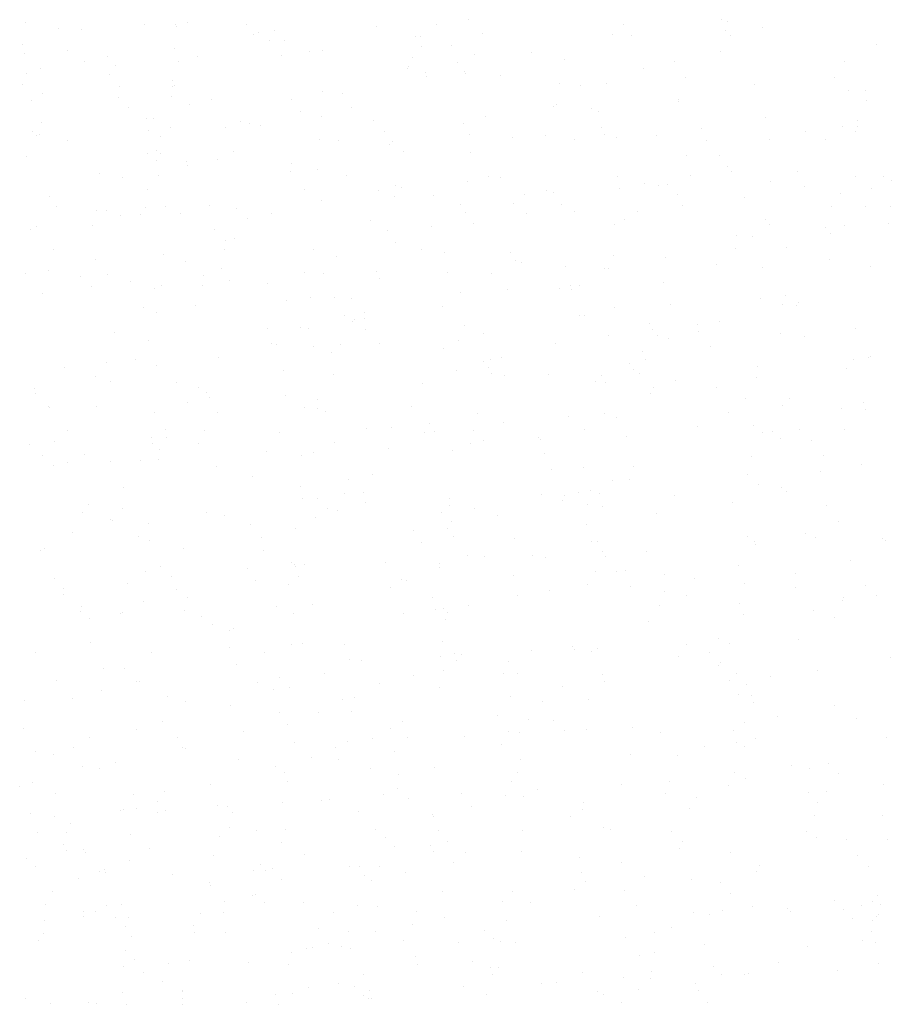
# Model space of a CAD drawing. Units: inches. Extents: x 0 to 141, y 0 to 60.
# Drawn here: x 41 to 42, y 45 to 45 of the extents above; entities that cross this region are included whole.
import ezdxf

# ---------------------------------------------------------------- set-up
doc = ezdxf.new("R2010")
doc.units = ezdxf.units.IN
doc.header["$MEASUREMENT"] = 0

# ---------------------------------------------------------------- blocks, each defined once
blk = doc.blocks.new('Arbusto algodon 5')
for p, q in [((0.276542, 1.207936), (0.276542, 1.207936)), ((0.295298, 1.207943), (0.295298, 1.207943)), ((0.295745, 1.207804), (0.295745, 1.207804)), ((0.243832, 1.207725), (0.243832, 1.207725)), ((0.246228, 1.207294), (0.246228, 1.207294)), ((0.247973, 1.207242), (0.247973, 1.207242)), ((0.252621, 1.207559), (0.252621, 1.207559)), ((0.254908, 1.207587), (0.254908, 1.207587)), ((0.254966, 1.207404), (0.254966, 1.207404)), ((0.255832, 1.207725), (0.255832, 1.207725)), ((0.26014, 1.207584), (0.26014, 1.207584)), ((0.262217, 1.207176), (0.262217, 1.207176)), ((0.269798, 1.207414), (0.269798, 1.207414)), ((0.274217, 1.207565), (0.274217, 1.207565)), ((0.288008, 1.207615), (0.288008, 1.207615)), ((0.295559, 1.207153), (0.295559, 1.207153)), ((0.298259, 1.207359), (0.298259, 1.207359)), ((0.260671, 1.206859), (0.260671, 1.206859)), ((0.261036, 1.206987), (0.261036, 1.206987)), ((0.261824, 1.206422), (0.261824, 1.206422)), ((0.263003, 1.206439), (0.263003, 1.206439)), ((0.272669, 1.206665), (0.272669, 1.206665)), ((0.273027, 1.206718), (0.273027, 1.206718)), ((0.27759, 1.206953), (0.27759, 1.206953)), ((0.287184, 1.206883), (0.287184, 1.206883)), ((0.288645, 1.206745), (0.288645, 1.206745)), ((0.295916, 1.206792), (0.295916, 1.206792)), ((0.243627, 1.206088), (0.243627, 1.206088)), ((0.246966, 1.205646), (0.246966, 1.205646)), ((0.254832, 1.205802), (0.254832, 1.205802)), ((0.26481, 1.205588), (0.26481, 1.205588)), ((0.265789, 1.205672), (0.265789, 1.205672)), ((0.273116, 1.205945), (0.273116, 1.205945)), ((0.275312, 1.20603), (0.275312, 1.20603)), ((0.295206, 1.205605), (0.295206, 1.205605)), ((0.306731, 1.206122), (0.306731, 1.206122)), ((0.243724, 1.205432), (0.243724, 1.205432)), ((0.248197, 1.204874), (0.248197, 1.204874)), ((0.24992, 1.205251), (0.24992, 1.205251)), ((0.25513, 1.204863), (0.25513, 1.204863)), ((0.256504, 1.205231), (0.256504, 1.205231)), ((0.262742, 1.20533), (0.262742, 1.20533)), ((0.272407, 1.205154), (0.272407, 1.205154)), ((0.276983, 1.20538), (0.276983, 1.20538)), ((0.281257, 1.205539), (0.281257, 1.205539)), ((0.283655, 1.204983), (0.283655, 1.204983)), ((0.291794, 1.204874), (0.291794, 1.204874)), ((0.304349, 1.204849), (0.304349, 1.204849)), ((0.244919, 1.204362), (0.244919, 1.204362)), ((0.250451, 1.204526), (0.250451, 1.204526)), ((0.272067, 1.20433), (0.272067, 1.20433)), ((0.27213, 1.204466), (0.27213, 1.204466)), ((0.275744, 1.204815), (0.275744, 1.204815)), ((0.289487, 1.20436), (0.289487, 1.20436)), ((0.243881, 1.203976), (0.243881, 1.203976)), ((0.250012, 1.20388), (0.250012, 1.20388)), ((0.254658, 1.203431), (0.254658, 1.203431)), ((0.273354, 1.204046), (0.273354, 1.204046)), ((0.273426, 1.203762), (0.273426, 1.203762)), ((0.276265, 1.204095), (0.276265, 1.204095)), ((0.276381, 1.203945), (0.276381, 1.203945)), ((0.278956, 1.203786), (0.278956, 1.203786)), ((0.292589, 1.203707), (0.292589, 1.203707)), ((0.303586, 1.203682), (0.303586, 1.203682)), ((0.243599, 1.203171), (0.243599, 1.203171)), ((0.250739, 1.202993), (0.250739, 1.202993)), ((0.254681, 1.203031), (0.254681, 1.203031)), ((0.254873, 1.203051), (0.254873, 1.203051)), ((0.283286, 1.203248), (0.283286, 1.203248)), ((0.284839, 1.20308), (0.284839, 1.20308)), ((0.286794, 1.203201), (0.286794, 1.203201)), ((0.297717, 1.203181), (0.297717, 1.203181)), ((0.304634, 1.202699), (0.304634, 1.202699)), ((0.305889, 1.202688), (0.305889, 1.202688)), ((0.244242, 1.201946), (0.244242, 1.201946)), ((0.245055, 1.202512), (0.245055, 1.202512)), ((0.250678, 1.202165), (0.250678, 1.202165)), ((0.254636, 1.202271), (0.254636, 1.202271)), ((0.257597, 1.202011), (0.257597, 1.202011)), ((0.263479, 1.202014), (0.263479, 1.202014)), ((0.265744, 1.202641), (0.265744, 1.202641)), ((0.267249, 1.202456), (0.267249, 1.202456)), ((0.292085, 1.202048), (0.292085, 1.202048)), ((0.305947, 1.202002), (0.305947, 1.202002)), ((0.251464, 1.201428), (0.251464, 1.201428)), ((0.255951, 1.201705), (0.255951, 1.201705)), ((0.267955, 1.201424), (0.267955, 1.201424)), ((0.282813, 1.201549), (0.282813, 1.201549)), ((0.283098, 1.201673), (0.283098, 1.201673)), ((0.285665, 1.201386), (0.285665, 1.201386)), ((0.292124, 1.2019), (0.292124, 1.2019)), ((0.252784, 1.200673), (0.252784, 1.200673)), ((0.253317, 1.200612), (0.253317, 1.200612)), ((0.264116, 1.201145), (0.264116, 1.201145)), ((0.265689, 1.200774), (0.265689, 1.200774)), ((0.277836, 1.200815), (0.277836, 1.200815)), ((0.286142, 1.201172), (0.286142, 1.201172)), ((0.298553, 1.200728), (0.298553, 1.200728)), ((0.305349, 1.200489), (0.305349, 1.200489)), ((0.245036, 1.200334), (0.245036, 1.200334)), ((0.252918, 1.199744), (0.252918, 1.199744)), ((0.254511, 1.200011), (0.254511, 1.200011)), ((0.25864, 1.200011), (0.25864, 1.200011)), ((0.259737, 1.20041), (0.259737, 1.20041)), ((0.260397, 1.200296), (0.260397, 1.200296)), ((0.261224, 1.200101), (0.261224, 1.200101)), ((0.26953, 1.200458), (0.26953, 1.200458)), ((0.276185, 1.200245), (0.276185, 1.200245)), ((0.286363, 1.199985), (0.286363, 1.199985)), ((0.293799, 1.199867), (0.293799, 1.199867)), ((0.304222, 1.200014), (0.304222, 1.200014)), ((0.305292, 1.200014), (0.305292, 1.200014)), ((0.244353, 1.19965), (0.244353, 1.19965)), ((0.244611, 1.199387), (0.244611, 1.199387)), ((0.244863, 1.199463), (0.244863, 1.199463)), ((0.24696, 1.199049), (0.24696, 1.199049)), ((0.253803, 1.199282), (0.253803, 1.199282)), ((0.265549, 1.199111), (0.265549, 1.199111)), ((0.266982, 1.199048), (0.266982, 1.199048)), ((0.270389, 1.199647), (0.270389, 1.199647)), ((0.276656, 1.199481), (0.276656, 1.199481)), ((0.279821, 1.199248), (0.279821, 1.199248)), ((0.282274, 1.19935), (0.282274, 1.19935)), ((0.284414, 1.199067), (0.284414, 1.199067)), ((0.286618, 1.199452), (0.286618, 1.199452)), ((0.287532, 1.199265), (0.287532, 1.199265)), ((0.290447, 1.199379), (0.290447, 1.199379)), ((0.294129, 1.199016), (0.294129, 1.199016)), ((0.298807, 1.199059), (0.298807, 1.199059)), ((0.301502, 1.199659), (0.301502, 1.199659)), ((0.302942, 1.199064), (0.302942, 1.199064)), ((0.305152, 1.199686), (0.305152, 1.199686)), ((0.270723, 1.198728), (0.270723, 1.198728)), ((0.270961, 1.198975), (0.270961, 1.198975)), ((0.243904, 1.197818), (0.243904, 1.197818)), ((0.25287, 1.198077), (0.25287, 1.198077)), ((0.253508, 1.198249), (0.253508, 1.198249)), ((0.253525, 1.197556), (0.253525, 1.197556)), ((0.253818, 1.198067), (0.253818, 1.198067)), ((0.258031, 1.197577), (0.258031, 1.197577)), ((0.259198, 1.198211), (0.259198, 1.198211)), ((0.271747, 1.198237), (0.271747, 1.198237)), ((0.27672, 1.198117), (0.27672, 1.198117)), ((0.292644, 1.197888), (0.292644, 1.197888)), ((0.295092, 1.197943), (0.295092, 1.197943)), ((0.255711, 1.197445), (0.255711, 1.197445)), ((0.255823, 1.197191), (0.255823, 1.197191)), ((0.263466, 1.197326), (0.263466, 1.197326)), ((0.265424, 1.19685), (0.265424, 1.19685)), ((0.295729, 1.197073), (0.295729, 1.197073)), ((0.249319, 1.196583), (0.249319, 1.196583)), ((0.250995, 1.196251), (0.250995, 1.196251)), ((0.253664, 1.196465), (0.253664, 1.196465)), ((0.263419, 1.196692), (0.263419, 1.196692)), ((0.267556, 1.196448), (0.267556, 1.196448)), ((0.278013, 1.196391), (0.278013, 1.196391)), ((0.27893, 1.196247), (0.27893, 1.196247)), ((0.287569, 1.19632), (0.287569, 1.19632)), ((0.292956, 1.196432), (0.292956, 1.196432)), ((0.296018, 1.196743), (0.296018, 1.196743)), ((0.300874, 1.196709), (0.300874, 1.196709)), ((0.305161, 1.196359), (0.305161, 1.196359)), ((0.307227, 1.196377), (0.307227, 1.196377)), ((0.252806, 1.195387), (0.252806, 1.195387)), ((0.264418, 1.195392), (0.264418, 1.195392)), ((0.271199, 1.195691), (0.271199, 1.195691)), ((0.271649, 1.195513), (0.271649, 1.195513)), ((0.276461, 1.19595), (0.276461, 1.19595)), ((0.287752, 1.19546), (0.287752, 1.19546)), ((0.289584, 1.19586), (0.289584, 1.19586)), ((0.290615, 1.195663), (0.290615, 1.195663)), ((0.291244, 1.195784), (0.291244, 1.195784)), ((0.298921, 1.19602), (0.298921, 1.19602)), ((0.301404, 1.195651), (0.301404, 1.195651)), ((0.306358, 1.195436), (0.306358, 1.195436)), ((0.307815, 1.196075), (0.307815, 1.196075)), ((0.245603, 1.194857), (0.245603, 1.194857)), ((0.269881, 1.195293), (0.269881, 1.195293)), ((0.271103, 1.194865), (0.271103, 1.194865)), ((0.274002, 1.194949), (0.274002, 1.194949)), ((0.280742, 1.195004), (0.280742, 1.195004)), ((0.282309, 1.195306), (0.282309, 1.195306)), ((0.282828, 1.195143), (0.282828, 1.195143)), ((0.29203, 1.195046), (0.29203, 1.195046)), ((0.296971, 1.194809), (0.296971, 1.194809)), ((0.304029, 1.195107), (0.304029, 1.195107)), ((0.246134, 1.194132), (0.246134, 1.194132)), ((0.252663, 1.194038), (0.252663, 1.194038)), ((0.254185, 1.194111), (0.254185, 1.194111)), ((0.25739, 1.194235), (0.25739, 1.194235)), ((0.259422, 1.193963), (0.259422, 1.193963)), ((0.265696, 1.194592), (0.265696, 1.194592)), ((0.275994, 1.194254), (0.275994, 1.194254)), ((0.279879, 1.194334), (0.279879, 1.194334)), ((0.283465, 1.194273), (0.283465, 1.194273)), ((0.292417, 1.194234), (0.292417, 1.194234)), ((0.303364, 1.194159), (0.303364, 1.194159)), ((0.305937, 1.194144), (0.305937, 1.194144)), ((0.307742, 1.194108), (0.307742, 1.194108)), ((0.249084, 1.193878), (0.249084, 1.193878)), ((0.249777, 1.19385), (0.249777, 1.19385)), ((0.250844, 1.193488), (0.250844, 1.193488)), ((0.252357, 1.193554), (0.252357, 1.193554)), ((0.255292, 1.193648), (0.255292, 1.193648)), ((0.260209, 1.193226), (0.260209, 1.193226)), ((0.262026, 1.193594), (0.262026, 1.193594)), ((0.276336, 1.19369), (0.276336, 1.19369)), ((0.280866, 1.193612), (0.280866, 1.193612)), ((0.284366, 1.193804), (0.284366, 1.193804)), ((0.289044, 1.193734), (0.289044, 1.193734)), ((0.244617, 1.192695), (0.244617, 1.192695)), ((0.248768, 1.192758), (0.248768, 1.192758)), ((0.257791, 1.192473), (0.257791, 1.192473)), ((0.269341, 1.193095), (0.269341, 1.193095)), ((0.273819, 1.192683), (0.273819, 1.192683)), ((0.276962, 1.192867), (0.276962, 1.192867)), ((0.287373, 1.19279), (0.287373, 1.19279)), ((0.288109, 1.193155), (0.288109, 1.193155)), ((0.298481, 1.19316), (0.298481, 1.19316)), ((0.298783, 1.192803), (0.298783, 1.192803)), ((0.302928, 1.192556), (0.302928, 1.192556)), ((0.304383, 1.192768), (0.304383, 1.192768)), ((0.307629, 1.192857), (0.307629, 1.192857)), ((0.244172, 1.192434), (0.244172, 1.192434)), ((0.259307, 1.191767), (0.259307, 1.191767)), ((0.270563, 1.192343), (0.270563, 1.192343)), ((0.296339, 1.191976), (0.296339, 1.191976)), ((0.297534, 1.191918), (0.297534, 1.191918)), ((0.30331, 1.192175), (0.30331, 1.192175)), ((0.258571, 1.191632), (0.258571, 1.191632)), ((0.2712, 1.191473), (0.2712, 1.191473)), ((0.296277, 1.191064), (0.296277, 1.191064)), ((0.300076, 1.191077), (0.300076, 1.191077)), ((0.24591, 1.190969), (0.24591, 1.190969)), ((0.25399, 1.190581), (0.25399, 1.190581)), ((0.258543, 1.190943), (0.258543, 1.190943)), ((0.265097, 1.190951), (0.265097, 1.190951)), ((0.266801, 1.190453), (0.266801, 1.190453)), ((0.273057, 1.190937), (0.273057, 1.190937)), ((0.274771, 1.190749), (0.274771, 1.190749)), ((0.279705, 1.190773), (0.279705, 1.190773)), ((0.287248, 1.190529), (0.287248, 1.190529)), ((0.291095, 1.190361), (0.291095, 1.190361)), ((0.249001, 1.190218), (0.249001, 1.190218)), ((0.255648, 1.190038), (0.255648, 1.190038)), ((0.280024, 1.190177), (0.280024, 1.190177)), ((0.280492, 1.190035), (0.280492, 1.190035)), ((0.283741, 1.189679), (0.283741, 1.189679)), ((0.286905, 1.189576), (0.286905, 1.189576)), ((0.29491, 1.189883), (0.29491, 1.189883)), ((0.298286, 1.189629), (0.298286, 1.189629)), ((0.303217, 1.19024), (0.303217, 1.19024)), ((0.306312, 1.189707), (0.306312, 1.189707)), ((0.243792, 1.189212), (0.243792, 1.189212)), ((0.245551, 1.189439), (0.245551, 1.189439)), ((0.247883, 1.188952), (0.247883, 1.188952)), ((0.249915, 1.189108), (0.249915, 1.189108)), ((0.256948, 1.189038), (0.256948, 1.189038)), ((0.258299, 1.189542), (0.258299, 1.189542)), ((0.264455, 1.189243), (0.264455, 1.189243)), ((0.265884, 1.189154), (0.265884, 1.189154)), ((0.269755, 1.18937), (0.269755, 1.18937)), ((0.275031, 1.189274), (0.275031, 1.189274)), ((0.278298, 1.189169), (0.278298, 1.189169)), ((0.286604, 1.189526), (0.286604, 1.189526)), ((0.24867, 1.188215), (0.24867, 1.188215)), ((0.251619, 1.188623), (0.251619, 1.188623)), ((0.253379, 1.188098), (0.253379, 1.188098)), ((0.253865, 1.18832), (0.253865, 1.18832)), ((0.256941, 1.188312), (0.256941, 1.188312)), ((0.258936, 1.188672), (0.258936, 1.188672)), ((0.261686, 1.188455), (0.261686, 1.188455)), ((0.269992, 1.188812), (0.269992, 1.188812)), ((0.284089, 1.18828), (0.284089, 1.18828)), ((0.28476, 1.188287), (0.28476, 1.188287)), ((0.29101, 1.188495), (0.29101, 1.188495)), ((0.245073, 1.187741), (0.245073, 1.187741)), ((0.264902, 1.18742), (0.264902, 1.18742)), ((0.26668, 1.187381), (0.26668, 1.187381)), ((0.27601, 1.18779), (0.27601, 1.18779)), ((0.279485, 1.187978), (0.279485, 1.187978)), ((0.28326, 1.188095), (0.28326, 1.188095)), ((0.284172, 1.18804), (0.284172, 1.18804)), ((0.299988, 1.187582), (0.299988, 1.187582)), ((0.252572, 1.186688), (0.252572, 1.186688)), ((0.256409, 1.186839), (0.256409, 1.186839)), ((0.263083, 1.187221), (0.263083, 1.187221)), ((0.267934, 1.187356), (0.267934, 1.187356)), ((0.274641, 1.186776), (0.274641, 1.186776)), ((0.287332, 1.186679), (0.287332, 1.186679)), ((0.29149, 1.186916), (0.29149, 1.186916)), ((0.29816, 1.187368), (0.29816, 1.187368)), ((0.299794, 1.186926), (0.299794, 1.186926)), ((0.300775, 1.186845), (0.300775, 1.186845)), ((0.300978, 1.18705), (0.300978, 1.18705)), ((0.253499, 1.186339), (0.253499, 1.186339)), ((0.267409, 1.186059), (0.267409, 1.186059)), ((0.268896, 1.1863), (0.268896, 1.1863)), ((0.284738, 1.186052), (0.284738, 1.186052)), ((0.285125, 1.186106), (0.285125, 1.186106)), ((0.264118, 1.185198), (0.264118, 1.185198)), ((0.267972, 1.185655), (0.267972, 1.185655)), ((0.268166, 1.185762), (0.268166, 1.185762)), ((0.268892, 1.185852), (0.268892, 1.185852)), ((0.276251, 1.185335), (0.276251, 1.185335)), ((0.289912, 1.185471), (0.289912, 1.185471)), ((0.293527, 1.185438), (0.293527, 1.185438)), ((0.29512, 1.185623), (0.29512, 1.185623)), ((0.250411, 1.184857), (0.250411, 1.184857)), ((0.261728, 1.18516), (0.261728, 1.18516)), ((0.264777, 1.185159), (0.264777, 1.185159)), ((0.268953, 1.185024), (0.268953, 1.185024)), ((0.277711, 1.184724), (0.277711, 1.184724)), ((0.286922, 1.18463), (0.286922, 1.18463)), ((0.290168, 1.185061), (0.290168, 1.185061)), ((0.290549, 1.184601), (0.290549, 1.184601)), ((0.293594, 1.184937), (0.293594, 1.184937)), ((0.29963, 1.184753), (0.29963, 1.184753)), ((0.301434, 1.184524), (0.301434, 1.184524)), ((0.305189, 1.185128), (0.305189, 1.185128)), ((0.252916, 1.184232), (0.252916, 1.184232)), ((0.261972, 1.18398), (0.261972, 1.18398)), ((0.262376, 1.183976), (0.262376, 1.183976)), ((0.265138, 1.183807), (0.265138, 1.183807)), ((0.267092, 1.183922), (0.267092, 1.183922)), ((0.269958, 1.183981), (0.269958, 1.183981)), ((0.275814, 1.18426), (0.275814, 1.18426)), ((0.283018, 1.184039), (0.283018, 1.184039)), ((0.291324, 1.184396), (0.291324, 1.184396)), ((0.294444, 1.183777), (0.294444, 1.183777)), ((0.266406, 1.183325), (0.266406, 1.183325)), ((0.274712, 1.183682), (0.274712, 1.183682)), ((0.289418, 1.183449), (0.289418, 1.183449)), ((0.306292, 1.183078), (0.306292, 1.183078)), ((0.249793, 1.182611), (0.249793, 1.182611)), ((0.251985, 1.182857), (0.251985, 1.182857)), ((0.253538, 1.182421), (0.253538, 1.182421)), ((0.2581, 1.182968), (0.2581, 1.182968)), ((0.277647, 1.182671), (0.277647, 1.182671)), ((0.278188, 1.182802), (0.278188, 1.182802)), ((0.279004, 1.182998), (0.279004, 1.182998)), ((0.288449, 1.182571), (0.288449, 1.182571)), ((0.289628, 1.182862), (0.289628, 1.182862)), ((0.297932, 1.182345), (0.297932, 1.182345)), ((0.305021, 1.182862), (0.305021, 1.182862)), ((0.306151, 1.182966), (0.306151, 1.182966)), ((0.246696, 1.18224), (0.246696, 1.18224)), ((0.248963, 1.181606), (0.248963, 1.181606)), ((0.262925, 1.182045), (0.262925, 1.182045)), ((0.266553, 1.181723), (0.266553, 1.181723)), ((0.275689, 1.181999), (0.275689, 1.181999)), ((0.278078, 1.18224), (0.278078, 1.18224)), ((0.278285, 1.181801), (0.278285, 1.181801)), ((0.279249, 1.181657), (0.279249, 1.181657)), ((0.28245, 1.181725), (0.28245, 1.181725)), ((0.286418, 1.181623), (0.286418, 1.181623)), ((0.288742, 1.182067), (0.288742, 1.182067)), ((0.289236, 1.181834), (0.289236, 1.181834)), ((0.30447, 1.182196), (0.30447, 1.182196)), ((0.250112, 1.181175), (0.250112, 1.181175)), ((0.255002, 1.181101), (0.255002, 1.181101)), ((0.273199, 1.181041), (0.273199, 1.181041)), ((0.285985, 1.181184), (0.285985, 1.181184)), ((0.286727, 1.181099), (0.286727, 1.181099)), ((0.291833, 1.181253), (0.291833, 1.181253)), ((0.297834, 1.181469), (0.297834, 1.181469)), ((0.244495, 1.180718), (0.244495, 1.180718)), ((0.244589, 1.180297), (0.244589, 1.180297)), ((0.256628, 1.180751), (0.256628, 1.180751)), ((0.257193, 1.180427), (0.257193, 1.180427)), ((0.263017, 1.180201), (0.263017, 1.180201)), ((0.290035, 1.180341), (0.290035, 1.180341)), ((0.290265, 1.180772), (0.290265, 1.180772)), ((0.294931, 1.18074), (0.294931, 1.18074)), ((0.255826, 1.179649), (0.255826, 1.179649)), ((0.257414, 1.180013), (0.257414, 1.180013)), ((0.265383, 1.17987), (0.265383, 1.17987)), ((0.297061, 1.179984), (0.297061, 1.179984)), ((0.299773, 1.17941), (0.299773, 1.17941)), ((0.300311, 1.179945), (0.300311, 1.179945)), ((0.305766, 1.179672), (0.305766, 1.179672)), ((0.245515, 1.179326), (0.245515, 1.179326)), ((0.245608, 1.179301), (0.245608, 1.179301)), ((0.249063, 1.179362), (0.249063, 1.179362)), ((0.253343, 1.17889), (0.253343, 1.17889)), ((0.258008, 1.178942), (0.258008, 1.178942)), ((0.264451, 1.17926), (0.264451, 1.17926)), ((0.265423, 1.179248), (0.265423, 1.179248)), ((0.26602, 1.179001), (0.26602, 1.179001)), ((0.272326, 1.179337), (0.272326, 1.179337)), ((0.277235, 1.178806), (0.277235, 1.178806)), ((0.286602, 1.178838), (0.286602, 1.178838)), ((0.295797, 1.178887), (0.295797, 1.178887)), ((0.304103, 1.179244), (0.304103, 1.179244)), ((0.305904, 1.179168), (0.305904, 1.179168)), ((0.273653, 1.178069), (0.273653, 1.178069)), ((0.279184, 1.178173), (0.279184, 1.178173)), ((0.283974, 1.17863), (0.283974, 1.17863)), ((0.287491, 1.17853), (0.287491, 1.17853)), ((0.297639, 1.177938), (0.297639, 1.177938)), ((0.2469, 1.177576), (0.2469, 1.177576)), ((0.25416, 1.177667), (0.25416, 1.177667)), ((0.25705, 1.177597), (0.25705, 1.177597)), ((0.262572, 1.177459), (0.262572, 1.177459)), ((0.268994, 1.177763), (0.268994, 1.177763)), ((0.270878, 1.177816), (0.270878, 1.177816)), ((0.273278, 1.177402), (0.273278, 1.177402)), ((0.274048, 1.177544), (0.274048, 1.177544)), ((0.276911, 1.17756), (0.276911, 1.17756)), ((0.285122, 1.177666), (0.285122, 1.177666)), ((0.293482, 1.177851), (0.293482, 1.177851)), ((0.298331, 1.177404), (0.298331, 1.177404)), ((0.29903, 1.177515), (0.29903, 1.177515)), ((0.301066, 1.177684), (0.301066, 1.177684)), ((0.304367, 1.177641), (0.304367, 1.177641)), ((0.244115, 1.176546), (0.244115, 1.176546)), ((0.24596, 1.176745), (0.24596, 1.176745)), ((0.253119, 1.17707), (0.253119, 1.17707)), ((0.253218, 1.176629), (0.253218, 1.176629)), ((0.254266, 1.177102), (0.254266, 1.177102)), ((0.256639, 1.176644), (0.256639, 1.176644)), ((0.266641, 1.176671), (0.266641, 1.176671)), ((0.276696, 1.176607), (0.276696, 1.176607)), ((0.277697, 1.176822), (0.277697, 1.176822)), ((0.281725, 1.177104), (0.281725, 1.177104)), ((0.281883, 1.17689), (0.281883, 1.17689)), ((0.288221, 1.177124), (0.288221, 1.177124)), ((0.299592, 1.177013), (0.299592, 1.177013)), ((0.301941, 1.176871), (0.301941, 1.176871)), ((0.245089, 1.175739), (0.245089, 1.175739)), ((0.248201, 1.175844), (0.248201, 1.175844)), ((0.253756, 1.1762), (0.253756, 1.1762)), ((0.26166, 1.17603), (0.26166, 1.17603)), ((0.264255, 1.17573), (0.264255, 1.17573)), ((0.265145, 1.175985), (0.265145, 1.175985)), ((0.270642, 1.176292), (0.270642, 1.176292)), ((0.275363, 1.1761), (0.275363, 1.1761)), ((0.282162, 1.175877), (0.282162, 1.175877)), ((0.24693, 1.175229), (0.24693, 1.175229)), ((0.250126, 1.175276), (0.250126, 1.175276)), ((0.252345, 1.175367), (0.252345, 1.175367)), ((0.25362, 1.175468), (0.25362, 1.175468)), ((0.297514, 1.175678), (0.297514, 1.175678)), ((0.302791, 1.175712), (0.302791, 1.175712)), ((0.305638, 1.175062), (0.305638, 1.175062)), ((0.245875, 1.175002), (0.245875, 1.175002)), ((0.257932, 1.174919), (0.257932, 1.174919)), ((0.26946, 1.174304), (0.26946, 1.174304)), ((0.282679, 1.174693), (0.282679, 1.174693)), ((0.285079, 1.174887), (0.285079, 1.174887)), ((0.288746, 1.174933), (0.288746, 1.174933)), ((0.297194, 1.174369), (0.297194, 1.174369)), ((0.302594, 1.174545), (0.302594, 1.174545)), ((0.260574, 1.174188), (0.260574, 1.174188)), ((0.26767, 1.173988), (0.26767, 1.173988)), ((0.287227, 1.173856), (0.287227, 1.173856)), ((0.288467, 1.173994), (0.288467, 1.173994)), ((0.29798, 1.173632), (0.29798, 1.173632)), ((0.251079, 1.173342), (0.251079, 1.173342)), ((0.26413, 1.173469), (0.26413, 1.173469)), ((0.267403, 1.172954), (0.267403, 1.172954)), ((0.268804, 1.173009), (0.268804, 1.173009)), ((0.281943, 1.17284), (0.281943, 1.17284)), ((0.284732, 1.172999), (0.284732, 1.172999)), ((0.285589, 1.173138), (0.285589, 1.173138)), ((0.286275, 1.172939), (0.286275, 1.172939)), ((0.299719, 1.173362), (0.299719, 1.173362)), ((0.300092, 1.173107), (0.300092, 1.173107)), ((0.248455, 1.172134), (0.248455, 1.172134)), ((0.264303, 1.17255), (0.264303, 1.17255)), ((0.265372, 1.172549), (0.265372, 1.172549)), ((0.268963, 1.172262), (0.268963, 1.172262)), ((0.275168, 1.172569), (0.275168, 1.172569)), ((0.28348, 1.172393), (0.28348, 1.172393)), ((0.283632, 1.172759), (0.283632, 1.172759)), ((0.285369, 1.172129), (0.285369, 1.172129)), ((0.291786, 1.17275), (0.291786, 1.17275)), ((0.29611, 1.17223), (0.29611, 1.17223)), ((0.248069, 1.171553), (0.248069, 1.171553)), ((0.251019, 1.171811), (0.251019, 1.171811)), ((0.257196, 1.171504), (0.257196, 1.171504)), ((0.266158, 1.171811), (0.266158, 1.171811)), ((0.266867, 1.171679), (0.266867, 1.171679)), ((0.274573, 1.171513), (0.274573, 1.171513)), ((0.275174, 1.172036), (0.275174, 1.172036)), ((0.277034, 1.171831), (0.277034, 1.171831)), ((0.286438, 1.171978), (0.286438, 1.171978)), ((0.290497, 1.171473), (0.290497, 1.171473)), ((0.30304, 1.172041), (0.30304, 1.172041)), ((0.250122, 1.171019), (0.250122, 1.171019)), ((0.250255, 1.170965), (0.250255, 1.170965)), ((0.252892, 1.17073), (0.252892, 1.17073)), ((0.258561, 1.171322), (0.258561, 1.171322)), ((0.265293, 1.171176), (0.265293, 1.171176)), ((0.275289, 1.170869), (0.275289, 1.170869)), ((0.278701, 1.171331), (0.278701, 1.171331)), ((0.285264, 1.170652), (0.285264, 1.170652)), ((0.303889, 1.170881), (0.303889, 1.170881)), ((0.247272, 1.170074), (0.247272, 1.170074)), ((0.260479, 1.170633), (0.260479, 1.170633)), ((0.263764, 1.170352), (0.263764, 1.170352)), ((0.272467, 1.170199), (0.272467, 1.170199)), ((0.275043, 1.170308), (0.275043, 1.170308)), ((0.301471, 1.169966), (0.301471, 1.169966)), ((0.252213, 1.16973), (0.252213, 1.16973)), ((0.252976, 1.169464), (0.252976, 1.169464)), ((0.261236, 1.169667), (0.261236, 1.169667)), ((0.273104, 1.169329), (0.273104, 1.169329)), ((0.275453, 1.169723), (0.275453, 1.169723)), ((0.279994, 1.169605), (0.279994, 1.169605)), ((0.285655, 1.169358), (0.285655, 1.169358)), ((0.28608, 1.169408), (0.28608, 1.169408)), ((0.297187, 1.169779), (0.297187, 1.169779)), ((0.297716, 1.169362), (0.297716, 1.169362)), ((0.302226, 1.169649), (0.302226, 1.169649)), ((0.307142, 1.169573), (0.307142, 1.169573)), ((0.307378, 1.169449), (0.307378, 1.169449)), ((0.244932, 1.168703), (0.244932, 1.168703)), ((0.245203, 1.168894), (0.245203, 1.168894)), ((0.255502, 1.168895), (0.255502, 1.168895)), ((0.261432, 1.168699), (0.261432, 1.168699)), ((0.286441, 1.168621), (0.286441, 1.168621)), ((0.289733, 1.168674), (0.289733, 1.168674)), ((0.297804, 1.169131), (0.297804, 1.169131)), ((0.263495, 1.1678), (0.263495, 1.1678)), ((0.270405, 1.167828), (0.270405, 1.167828)), ((0.274404, 1.167781), (0.274404, 1.167781)), ((0.276472, 1.168332), (0.276472, 1.168332)), ((0.277756, 1.168311), (0.277756, 1.168311)), ((0.281266, 1.168379), (0.281266, 1.168379)), ((0.282281, 1.168187), (0.282281, 1.168187)), ((0.286687, 1.168307), (0.286687, 1.168307)), ((0.304812, 1.167977), (0.304812, 1.167977)), ((0.252696, 1.167199), (0.252696, 1.167199)), ((0.253833, 1.167538), (0.253833, 1.167538)), ((0.260203, 1.167398), (0.260203, 1.167398)), ((0.263732, 1.167716), (0.263732, 1.167716)), ((0.263804, 1.16757), (0.263804, 1.16757)), ((0.26443, 1.167658), (0.26443, 1.167658)), ((0.274447, 1.167434), (0.274447, 1.167434)), ((0.285955, 1.167148), (0.285955, 1.167148)), ((0.287537, 1.167148), (0.287537, 1.167148)), ((0.2882, 1.167263), (0.2882, 1.167263)), ((0.296506, 1.16762), (0.296506, 1.16762)), ((0.300752, 1.167034), (0.300752, 1.167034)), ((0.245949, 1.166663), (0.245949, 1.166663)), ((0.251371, 1.166295), (0.251371, 1.166295)), ((0.25462, 1.1668), (0.25462, 1.1668)), ((0.26084, 1.166528), (0.26084, 1.166528)), ((0.264007, 1.166807), (0.264007, 1.166807)), ((0.271588, 1.166549), (0.271588, 1.166549)), ((0.271962, 1.166537), (0.271962, 1.166537)), ((0.279894, 1.166906), (0.279894, 1.166906)), ((0.291025, 1.166948), (0.291025, 1.166948)), ((0.293254, 1.166615), (0.293254, 1.166615)), ((0.246598, 1.165908), (0.246598, 1.165908)), ((0.254975, 1.165835), (0.254975, 1.165835)), ((0.263281, 1.166192), (0.263281, 1.166192)), ((0.270832, 1.16599), (0.270832, 1.16599)), ((0.282536, 1.1658), (0.282536, 1.1658)), ((0.285351, 1.166205), (0.285351, 1.166205)), ((0.288572, 1.166036), (0.288572, 1.166036)), ((0.291025, 1.165716), (0.291025, 1.165716)), ((0.296992, 1.166248), (0.296992, 1.166248)), ((0.300764, 1.166017), (0.300764, 1.166017)), ((0.305938, 1.166168), (0.305938, 1.166168)), ((0.246669, 1.165478), (0.246669, 1.165478)), ((0.252571, 1.164939), (0.252571, 1.164939)), ((0.25583, 1.165243), (0.25583, 1.165243)), ((0.273907, 1.165235), (0.273907, 1.165235)), ((0.280192, 1.165358), (0.280192, 1.165358)), ((0.292677, 1.165364), (0.292677, 1.165364)), ((0.304227, 1.165044), (0.304227, 1.165044)), ((0.304301, 1.165282), (0.304301, 1.165282)), ((0.306724, 1.16543), (0.306724, 1.16543)), ((0.247891, 1.164182), (0.247891, 1.164182)), ((0.247939, 1.164598), (0.247939, 1.164598)), ((0.250832, 1.164096), (0.250832, 1.164096)), ((0.250967, 1.164162), (0.250967, 1.164162)), ((0.255556, 1.16425), (0.255556, 1.16425)), ((0.262357, 1.164613), (0.262357, 1.164613)), ((0.26502, 1.164705), (0.26502, 1.164705)), ((0.274116, 1.164347), (0.274116, 1.164347)), ((0.274716, 1.164409), (0.274716, 1.164409)), ((0.275038, 1.16415), (0.275038, 1.16415)), ((0.276544, 1.164632), (0.276544, 1.164632)), ((0.290688, 1.164638), (0.290688, 1.164638)), ((0.296593, 1.164783), (0.296593, 1.164783)), ((0.302057, 1.164291), (0.302057, 1.164291)), ((0.248576, 1.163728), (0.248576, 1.163728)), ((0.256849, 1.163851), (0.256849, 1.163851)), ((0.263609, 1.164039), (0.263609, 1.164039)), ((0.271785, 1.164056), (0.271785, 1.164056)), ((0.274903, 1.16361), (0.274903, 1.16361)), ((0.289843, 1.163457), (0.289843, 1.163457)), ((0.296867, 1.163987), (0.296867, 1.163987)), ((0.30365, 1.163792), (0.30365, 1.163792)), ((0.257629, 1.163251), (0.257629, 1.163251)), ((0.258866, 1.162817), (0.258866, 1.162817)), ((0.259197, 1.162983), (0.259197, 1.162983)), ((0.248633, 1.16193), (0.248633, 1.16193)), ((0.274673, 1.161982), (0.274673, 1.161982)), ((0.29507, 1.162188), (0.29507, 1.162188)), ((0.300979, 1.162111), (0.300979, 1.162111)), ((0.253121, 1.161198), (0.253121, 1.161198)), ((0.258922, 1.161525), (0.258922, 1.161525)), ((0.261514, 1.161179), (0.261514, 1.161179)), ((0.263484, 1.161778), (0.263484, 1.161778)), ((0.26428, 1.161832), (0.26428, 1.161832)), ((0.267426, 1.161805), (0.267426, 1.161805)), ((0.281186, 1.161347), (0.281186, 1.161347)), ((0.284228, 1.161626), (0.284228, 1.161626)), ((0.284366, 1.161397), (0.284366, 1.161397)), ((0.285629, 1.161249), (0.285629, 1.161249)), ((0.28607, 1.161494), (0.28607, 1.161494)), ((0.292672, 1.161754), (0.292672, 1.161754)), ((0.295874, 1.161851), (0.295874, 1.161851)), ((0.244601, 1.161168), (0.244601, 1.161168)), ((0.267754, 1.160683), (0.267754, 1.160683)), ((0.268661, 1.160594), (0.268661, 1.160594)), ((0.274521, 1.160878), (0.274521, 1.160878)), ((0.275518, 1.16113), (0.275518, 1.16113)), ((0.275656, 1.160626), (0.275656, 1.160626)), ((0.27606, 1.16104), (0.27606, 1.16104)), ((0.279551, 1.160527), (0.279551, 1.160527)), ((0.292124, 1.160885), (0.292124, 1.160885)), ((0.294399, 1.161157), (0.294399, 1.161157)), ((0.307779, 1.160827), (0.307779, 1.160827)), ((0.249586, 1.159995), (0.249586, 1.159995)), ((0.251141, 1.159969), (0.251141, 1.159969)), ((0.259448, 1.160326), (0.259448, 1.160326)), ((0.274702, 1.159869), (0.274702, 1.159869)), ((0.295034, 1.160242), (0.295034, 1.160242)), ((0.295186, 1.160419), (0.295186, 1.160419)), ((0.302377, 1.159846), (0.302377, 1.159846)), ((0.246118, 1.159103), (0.246118, 1.159103)), ((0.252016, 1.159031), (0.252016, 1.159031)), ((0.252245, 1.15904), (0.252245, 1.15904)), ((0.262577, 1.159336), (0.262577, 1.159336)), ((0.26591, 1.159607), (0.26591, 1.159607)), ((0.2725, 1.159497), (0.2725, 1.159497)), ((0.279149, 1.159627), (0.279149, 1.159627)), ((0.280188, 1.159657), (0.280188, 1.159657)), ((0.286491, 1.159558), (0.286491, 1.159558)), ((0.28663, 1.159054), (0.28663, 1.159054)), ((0.295884, 1.159082), (0.295884, 1.159082)), ((0.29634, 1.159609), (0.29634, 1.159609)), ((0.298875, 1.159383), (0.298875, 1.159383)), ((0.249424, 1.158358), (0.249424, 1.158358)), ((0.260975, 1.15898), (0.260975, 1.15898)), ((0.262179, 1.158477), (0.262179, 1.158477)), ((0.263364, 1.158598), (0.263364, 1.158598)), ((0.269953, 1.158869), (0.269953, 1.158869)), ((0.274396, 1.158618), (0.274396, 1.158618)), ((0.283509, 1.158694), (0.283509, 1.158694)), ((0.297101, 1.158837), (0.297101, 1.158837)), ((0.243739, 1.157649), (0.243739, 1.157649)), ((0.247327, 1.157806), (0.247327, 1.157806)), ((0.254348, 1.157924), (0.254348, 1.157924)), ((0.255619, 1.157587), (0.255619, 1.157587)), ((0.267287, 1.157726), (0.267287, 1.157726)), ((0.268108, 1.157865), (0.268108, 1.157865)), ((0.279692, 1.157938), (0.279692, 1.157938)), ((0.285433, 1.157718), (0.285433, 1.157718)), ((0.296541, 1.158088), (0.296541, 1.158088)), ((0.297464, 1.157986), (0.297464, 1.157986)), ((0.258986, 1.157287), (0.258986, 1.157287)), ((0.267924, 1.156857), (0.267924, 1.156857)), ((0.282009, 1.157526), (0.282009, 1.157526)), ((0.297603, 1.157482), (0.297603, 1.157482)), ((0.303647, 1.157266), (0.303647, 1.157266)), ((0.262578, 1.156745), (0.262578, 1.156745)), ((0.265471, 1.156775), (0.265471, 1.156775)), ((0.278682, 1.156508), (0.278682, 1.156508)), ((0.280985, 1.156212), (0.280985, 1.156212)), ((0.28286, 1.156145), (0.28286, 1.156145)), ((0.299432, 1.156436), (0.299432, 1.156436)), ((0.305274, 1.156331), (0.305274, 1.156331)), ((0.24371, 1.155547), (0.24371, 1.155547)), ((0.25205, 1.155509), (0.25205, 1.155509)), ((0.253966, 1.156071), (0.253966, 1.156071)), ((0.263157, 1.155879), (0.263157, 1.155879)), ((0.270808, 1.155566), (0.270808, 1.155566)), ((0.271658, 1.156063), (0.271658, 1.156063)), ((0.283647, 1.155408), (0.283647, 1.155408)), ((0.285308, 1.155457), (0.285308, 1.155457)), ((0.288662, 1.155617), (0.288662, 1.155617)), ((0.296133, 1.155411), (0.296133, 1.155411)), ((0.296968, 1.155974), (0.296968, 1.155974)), ((0.248582, 1.154924), (0.248582, 1.154924)), ((0.255023, 1.154926), (0.255023, 1.154926)), ((0.259939, 1.155352), (0.259939, 1.155352)), ((0.269471, 1.154819), (0.269471, 1.154819)), ((0.272049, 1.154903), (0.272049, 1.154903)), ((0.276263, 1.154964), (0.276263, 1.154964)), ((0.279531, 1.155348), (0.279531, 1.155348)), ((0.280356, 1.15526), (0.280356, 1.15526)), ((0.290723, 1.155281), (0.290723, 1.155281)), ((0.297752, 1.154804), (0.297752, 1.154804)), ((0.307453, 1.154928), (0.307453, 1.154928)), ((0.247355, 1.154175), (0.247355, 1.154175)), ((0.255437, 1.154189), (0.255437, 1.154189)), ((0.25566, 1.154056), (0.25566, 1.154056)), ((0.263743, 1.154546), (0.263743, 1.154546)), ((0.266741, 1.154195), (0.266741, 1.154195)), ((0.26761, 1.154616), (0.26761, 1.154616)), ((0.279038, 1.154387), (0.279038, 1.154387)), ((0.293998, 1.1542), (0.293998, 1.1542)), ((0.296346, 1.154557), (0.296346, 1.154557)), ((0.296982, 1.154252), (0.296982, 1.154252)), ((0.244541, 1.153874), (0.244541, 1.153874)), ((0.245864, 1.153626), (0.245864, 1.153626)), ((0.259568, 1.153242), (0.259568, 1.153242)), ((0.264998, 1.153414), (0.264998, 1.153414)), ((0.266985, 1.153285), (0.266985, 1.153285)), ((0.271119, 1.153864), (0.271119, 1.153864)), ((0.280444, 1.153247), (0.280444, 1.153247)), ((0.288506, 1.153678), (0.288506, 1.153678)), ((0.292016, 1.153555), (0.292016, 1.153555)), ((0.248043, 1.152725), (0.248043, 1.152725)), ((0.249276, 1.15263), (0.249276, 1.15263)), ((0.250459, 1.153048), (0.250459, 1.153048)), ((0.26233, 1.152774), (0.26233, 1.152774)), ((0.269339, 1.152644), (0.269339, 1.152644)), ((0.27407, 1.152719), (0.27407, 1.152719)), ((0.300471, 1.15282), (0.300471, 1.15282)), ((0.301755, 1.152624), (0.301755, 1.152624)), ((0.303143, 1.152955), (0.303143, 1.152955)), ((0.262962, 1.152348), (0.262962, 1.152348)), ((0.271364, 1.15216), (0.271364, 1.15216)), ((0.280165, 1.152308), (0.280165, 1.152308)), ((0.29622, 1.152297), (0.29622, 1.152297)), ((0.297033, 1.151872), (0.297033, 1.151872)), ((0.30393, 1.152217), (0.30393, 1.152217)), ((0.243396, 1.151256), (0.243396, 1.151256)), ((0.244355, 1.15159), (0.244355, 1.15159)), ((0.257506, 1.151452), (0.257506, 1.151452)), ((0.263179, 1.151615), (0.263179, 1.151615)), ((0.271322, 1.151134), (0.271322, 1.151134)), ((0.27978, 1.151678), (0.27978, 1.151678)), ((0.281632, 1.151043), (0.281632, 1.151043)), ((0.287893, 1.151425), (0.287893, 1.151425)), ((0.291417, 1.151676), (0.291417, 1.151676)), ((0.295813, 1.151335), (0.295813, 1.151335)), ((0.307258, 1.151397), (0.307258, 1.151397)), ((0.246066, 1.150779), (0.246066, 1.150779)), ((0.251781, 1.150658), (0.251781, 1.150658)), ((0.254063, 1.150904), (0.254063, 1.150904)), ((0.265735, 1.150273), (0.265735, 1.150273)), ((0.266266, 1.150353), (0.266266, 1.150353)), ((0.270292, 1.150709), (0.270292, 1.150709)), ((0.272108, 1.150397), (0.272108, 1.150397)), ((0.276029, 1.150757), (0.276029, 1.150757)), ((0.279275, 1.150584), (0.279275, 1.150584)), ((0.28063, 1.150518), (0.28063, 1.150518)), ((0.291138, 1.150736), (0.291138, 1.150736)), ((0.293382, 1.150487), (0.293382, 1.150487)), ((0.301688, 1.150844), (0.301688, 1.150844)), ((0.303047, 1.150898), (0.303047, 1.150898)), ((0.251082, 1.149584), (0.251082, 1.149584)), ((0.252033, 1.149645), (0.252033, 1.149645)), ((0.253552, 1.150147), (0.253552, 1.150147)), ((0.258004, 1.149881), (0.258004, 1.149881)), ((0.258726, 1.149808), (0.258726, 1.149808)), ((0.262837, 1.150088), (0.262837, 1.150088)), ((0.276769, 1.149773), (0.276769, 1.149773)), ((0.284982, 1.149558), (0.284982, 1.149558)), ((0.285076, 1.15013), (0.285076, 1.15013)), ((0.292875, 1.149621), (0.292875, 1.149621)), ((0.30239, 1.150104), (0.30239, 1.150104)), ((0.24416, 1.149286), (0.24416, 1.149286)), ((0.245977, 1.149041), (0.245977, 1.149041)), ((0.250865, 1.149524), (0.250865, 1.149524)), ((0.253547, 1.149376), (0.253547, 1.149376)), ((0.254207, 1.149533), (0.254207, 1.149533)), ((0.2591, 1.14936), (0.2591, 1.14936)), ((0.268463, 1.149416), (0.268463, 1.149416)), ((0.273874, 1.149188), (0.273874, 1.149188)), ((0.273965, 1.149094), (0.273965, 1.149094)), ((0.284118, 1.149086), (0.284118, 1.149086)), ((0.302111, 1.149164), (0.302111, 1.149164)), ((0.307133, 1.149136), (0.307133, 1.149136)), ((0.24714, 1.148583), (0.24714, 1.148583)), ((0.258907, 1.148264), (0.258907, 1.148264)), ((0.269711, 1.148126), (0.269711, 1.148126)), ((0.286581, 1.148241), (0.286581, 1.148241)), ((0.28706, 1.1481), (0.28706, 1.1481)), ((0.24474, 1.147898), (0.24474, 1.147898)), ((0.246827, 1.147881), (0.246827, 1.147881)), ((0.251619, 1.147715), (0.251619, 1.147715)), ((0.258186, 1.147609), (0.258186, 1.147609)), ((0.260875, 1.148024), (0.260875, 1.148024)), ((0.263006, 1.148073), (0.263006, 1.148073)), ((0.270454, 1.147489), (0.270454, 1.147489)), ((0.274371, 1.148054), (0.274371, 1.148054)), ((0.280545, 1.148005), (0.280545, 1.148005)), ((0.291605, 1.147944), (0.291605, 1.147944)), ((0.301569, 1.147989), (0.301569, 1.147989)), ((0.30231, 1.147487), (0.30231, 1.147487)), ((0.307522, 1.147378), (0.307522, 1.147378)), ((0.246636, 1.146987), (0.246636, 1.146987)), ((0.248093, 1.146649), (0.248093, 1.146649)), ((0.25297, 1.146719), (0.25297, 1.146719)), ((0.26274, 1.147162), (0.26274, 1.147162)), ((0.27111, 1.146874), (0.27111, 1.146874)), ((0.273749, 1.146927), (0.273749, 1.146927)), ((0.275008, 1.147185), (0.275008, 1.147185)), ((0.292155, 1.146689), (0.292155, 1.146689)), ((0.292391, 1.147206), (0.292391, 1.147206)), ((0.30448, 1.147346), (0.30448, 1.147346)), ((0.243936, 1.145971), (0.243936, 1.145971)), ((0.246836, 1.146559), (0.246836, 1.146559)), ((0.248233, 1.146412), (0.248233, 1.146412)), ((0.257746, 1.146214), (0.257746, 1.146214)), ((0.264417, 1.146261), (0.264417, 1.146261)), ((0.273979, 1.146501), (0.273979, 1.146501)), ((0.276354, 1.146414), (0.276354, 1.146414)), ((0.280509, 1.146464), (0.280509, 1.146464)), ((0.284787, 1.146027), (0.284787, 1.146027)), ((0.295894, 1.146398), (0.295894, 1.146398)), ((0.305329, 1.146186), (0.305329, 1.146186)), ((0.244592, 1.145357), (0.244592, 1.145357)), ((0.251514, 1.145831), (0.251514, 1.145831)), ((0.2612, 1.14554), (0.2612, 1.14554)), ((0.262107, 1.145254), (0.262107, 1.145254)), ((0.267766, 1.145352), (0.267766, 1.145352)), ((0.268505, 1.145362), (0.268505, 1.145362)), ((0.269968, 1.14539), (0.269968, 1.14539)), ((0.275427, 1.14566), (0.275427, 1.14566)), ((0.287852, 1.145662), (0.287852, 1.145662)), ((0.298091, 1.145443), (0.298091, 1.145443)), ((0.306161, 1.145335), (0.306161, 1.145335)), ((0.24774, 1.14447), (0.24774, 1.14447)), ((0.24931, 1.144974), (0.24931, 1.144974)), ((0.249675, 1.14517), (0.249675, 1.14517)), ((0.249742, 1.144945), (0.249742, 1.144945)), ((0.254661, 1.144767), (0.254661, 1.144767)), ((0.260712, 1.145081), (0.260712, 1.145081)), ((0.261583, 1.145065), (0.261583, 1.145065)), ((0.268869, 1.144691), (0.268869, 1.144691)), ((0.271933, 1.144948), (0.271933, 1.144948)), ((0.284952, 1.144929), (0.284952, 1.144929)), ((0.289548, 1.144621), (0.289548, 1.144621)), ((0.297854, 1.144978), (0.297854, 1.144978)), ((0.257425, 1.144198), (0.257425, 1.144198)), ((0.257493, 1.14394), (0.257493, 1.14394)), ((0.262744, 1.144384), (0.262744, 1.144384)), ((0.26943, 1.144361), (0.26943, 1.144361)), ((0.285217, 1.144256), (0.285217, 1.144256)), ((0.293079, 1.144393), (0.293079, 1.144393)), ((0.295157, 1.144221), (0.295157, 1.144221)), ((0.245793, 1.143552), (0.245793, 1.143552)), ((0.260608, 1.143198), (0.260608, 1.143198)), ((0.260839, 1.143313), (0.260839, 1.143313)), ((0.274648, 1.143555), (0.274648, 1.143555)), ((0.27979, 1.143532), (0.27979, 1.143532)), ((0.284375, 1.143678), (0.284375, 1.143678)), ((0.288128, 1.143612), (0.288128, 1.143612)), ((0.295926, 1.143357), (0.295926, 1.143357)), ((0.306806, 1.143237), (0.306806, 1.143237)), ((0.24527, 1.142587), (0.24527, 1.142587)), ((0.249843, 1.142454), (0.249843, 1.142454)), ((0.250946, 1.142591), (0.250946, 1.142591)), ((0.258503, 1.14276), (0.258503, 1.14276)), ((0.261494, 1.142698), (0.261494, 1.142698)), ((0.264389, 1.142703), (0.264389, 1.142703)), ((0.26833, 1.142492), (0.26833, 1.142492)), ((0.269806, 1.142448), (0.269806, 1.142448)), ((0.279062, 1.142756), (0.279062, 1.142756)), ((0.281126, 1.142733), (0.281126, 1.142733)), ((0.288977, 1.142452), (0.288977, 1.142452)), ((0.297521, 1.142405), (0.297521, 1.142405)), ((0.300126, 1.142278), (0.300126, 1.142278)), ((0.303641, 1.142851), (0.303641, 1.142851)), ((0.305578, 1.142516), (0.305578, 1.142516)), ((0.306399, 1.142799), (0.306399, 1.142799)), ((0.307048, 1.142575), (0.307048, 1.142575)), ((0.248122, 1.141659), (0.248122, 1.141659)), ((0.24813, 1.142038), (0.24813, 1.142038)), ((0.249023, 1.142013), (0.249023, 1.142013)), ((0.25048, 1.141584), (0.25048, 1.141584)), ((0.251413, 1.141619), (0.251413, 1.141619)), ((0.256779, 1.141871), (0.256779, 1.141871)), ((0.258446, 1.142006), (0.258446, 1.142006)), ((0.266618, 1.141984), (0.266618, 1.141984)), ((0.272711, 1.142073), (0.272711, 1.142073)), ((0.27477, 1.141618), (0.27477, 1.141618)), ((0.286282, 1.141682), (0.286282, 1.141682)), ((0.293204, 1.14198), (0.293204, 1.14198)), ((0.294349, 1.141814), (0.294349, 1.141814)), ((0.295348, 1.142106), (0.295348, 1.142106)), ((0.300386, 1.14205), (0.300386, 1.14205)), ((0.304259, 1.142171), (0.304259, 1.142171)), ((0.304915, 1.141556), (0.304915, 1.141556)), ((0.306719, 1.141655), (0.306719, 1.141655)), ((0.306899, 1.141786), (0.306899, 1.141786)), ((0.245254, 1.141353), (0.245254, 1.141353)), ((0.251242, 1.140915), (0.251242, 1.140915)), ((0.256243, 1.141015), (0.256243, 1.141015)), ((0.272439, 1.141087), (0.272439, 1.141087)), ((0.27936, 1.141385), (0.27936, 1.141385)), ((0.291551, 1.140896), (0.291551, 1.140896)), ((0.306428, 1.141356), (0.306428, 1.141356)), ((0.24518, 1.140429), (0.24518, 1.140429)), ((0.251673, 1.140195), (0.251673, 1.140195)), ((0.256352, 1.14048), (0.256352, 1.14048)), ((0.258595, 1.140492), (0.258595, 1.140492)), ((0.265517, 1.14079), (0.265517, 1.14079)), ((0.267695, 1.140546), (0.267695, 1.140546)), ((0.269701, 1.140564), (0.269701, 1.140564)), ((0.277741, 1.140654), (0.277741, 1.140654)), ((0.288156, 1.140122), (0.288156, 1.140122)), ((0.290318, 1.140519), (0.290318, 1.140519)), ((0.306321, 1.140534), (0.306321, 1.140534)), ((0.244751, 1.139897), (0.244751, 1.139897)), ((0.265033, 1.139379), (0.265033, 1.139379)), ((0.266184, 1.139688), (0.266184, 1.139688)), ((0.267216, 1.139443), (0.267216, 1.139443)), ((0.271775, 1.139878), (0.271775, 1.139878)), ((0.275811, 1.13977), (0.275811, 1.13977)), ((0.278397, 1.140039), (0.278397, 1.140039)), ((0.278899, 1.139814), (0.278899, 1.139814)), ((0.280018, 1.139731), (0.280018, 1.139731)), ((0.294034, 1.139642), (0.294034, 1.139642)), ((0.301656, 1.139471), (0.301656, 1.139471)), ((0.30568, 1.139867), (0.30568, 1.139867)), ((0.306615, 1.139771), (0.306615, 1.139771)), ((0.251223, 1.139137), (0.251223, 1.139137)), ((0.26348, 1.138979), (0.26348, 1.138979)), ((0.264581, 1.139301), (0.264581, 1.139301)), ((0.267846, 1.139297), (0.267846, 1.139297)), ((0.272625, 1.138719), (0.272625, 1.138719)), ((0.289226, 1.138782), (0.289226, 1.138782)), ((0.290279, 1.139038), (0.290279, 1.139038)), ((0.25108, 1.137973), (0.25108, 1.137973)), ((0.251878, 1.138522), (0.251878, 1.138522)), ((0.254373, 1.138215), (0.254373, 1.138215)), ((0.255937, 1.138436), (0.255937, 1.138436)), ((0.260336, 1.138282), (0.260336, 1.138282)), ((0.263266, 1.138123), (0.263266, 1.138123)), ((0.272811, 1.138123), (0.272811, 1.138123)), ((0.276888, 1.138332), (0.276888, 1.138332)), ((0.278795, 1.13793), (0.278795, 1.13793)), ((0.294644, 1.137995), (0.294644, 1.137995)), ((0.299511, 1.138305), (0.299511, 1.138305)), ((0.306883, 1.138202), (0.306883, 1.138202)), ((0.25257, 1.137557), (0.25257, 1.137557)), ((0.268799, 1.137363), (0.268799, 1.137363)), ((0.278189, 1.137872), (0.278189, 1.137872)), ((0.278328, 1.137368), (0.278328, 1.137368)), ((0.285004, 1.137556), (0.285004, 1.137556)), ((0.287993, 1.13718), (0.287993, 1.13718)), ((0.290075, 1.137622), (0.290075, 1.137622)), ((0.295299, 1.13738), (0.295299, 1.13738)), ((0.296931, 1.137389), (0.296931, 1.137389)), ((0.297249, 1.137489), (0.297249, 1.137489)), ((0.303853, 1.137687), (0.303853, 1.137687)), ((0.25392, 1.136887), (0.25392, 1.136887)), ((0.266923, 1.136754), (0.266923, 1.136754)), ((0.268126, 1.136478), (0.268126, 1.136478)), ((0.276166, 1.136497), (0.276166, 1.136497)), ((0.281935, 1.13672), (0.281935, 1.13672)), ((0.283087, 1.136794), (0.283087, 1.136794)), ((0.290009, 1.137092), (0.290009, 1.137092)), ((0.293315, 1.13671), (0.293315, 1.13671)), ((0.250975, 1.136089), (0.250975, 1.136089)), ((0.255398, 1.136237), (0.255398, 1.136237)), ((0.255423, 1.136145), (0.255423, 1.136145)), ((0.262322, 1.135901), (0.262322, 1.135901)), ((0.263566, 1.136001), (0.263566, 1.136001)), ((0.26475, 1.1364), (0.26475, 1.1364)), ((0.268781, 1.135863), (0.268781, 1.135863)), ((0.269244, 1.136199), (0.269244, 1.136199)), ((0.277914, 1.135881), (0.277914, 1.135881)), ((0.286081, 1.136118), (0.286081, 1.136118)), ((0.286515, 1.135882), (0.286515, 1.135882)), ((0.289162, 1.1363), (0.289162, 1.1363)), ((0.293564, 1.13619), (0.293564, 1.13619)), ((0.243847, 1.135615), (0.243847, 1.135615)), ((0.245647, 1.135237), (0.245647, 1.135237)), ((0.248478, 1.135306), (0.248478, 1.135306)), ((0.249058, 1.135251), (0.249058, 1.135251)), ((0.251279, 1.135187), (0.251279, 1.135187)), ((0.2554, 1.135604), (0.2554, 1.135604)), ((0.255417, 1.135203), (0.255417, 1.135203)), ((0.260173, 1.135339), (0.260173, 1.135339)), ((0.262547, 1.135191), (0.262547, 1.135191)), ((0.269191, 1.135582), (0.269191, 1.135582)), ((0.26943, 1.135648), (0.26943, 1.135648)), ((0.287889, 1.135296), (0.287889, 1.135296)), ((0.294196, 1.135342), (0.294196, 1.135342))]:
    blk.add_line(p, q)

msp = doc.modelspace()

# ---------------------------------------------------------------- block references
at = {"color": 2, "xscale": 4.117910303067887, "yscale": 4.117910303067887, "zscale": 4.117910303067887}
msp.add_blockref('Arbusto algodon 5', (40.48822, 40.23593), dxfattribs=at)

doc.saveas('drawing.dxf')
